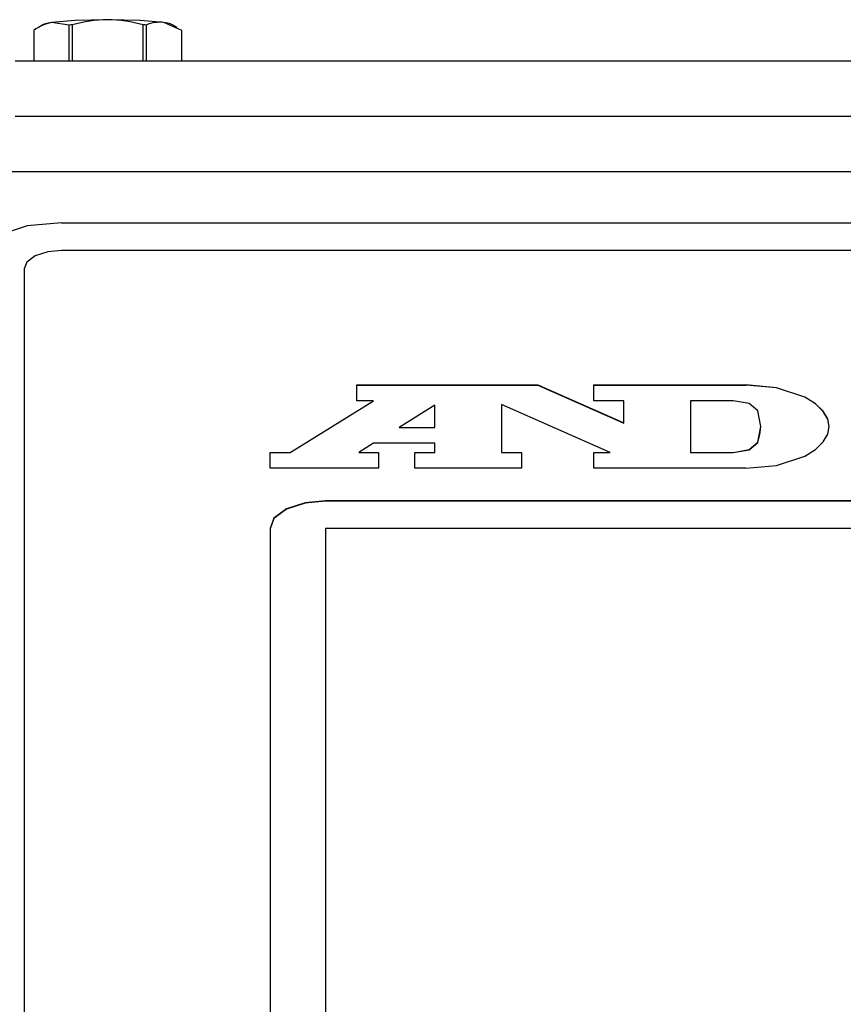
# Model space of a CAD drawing. Extents: x 576 to 757, y 347 to 538.
# Drawn here: x 600 to 605, y 416 to 422 of the extents above; entities that cross this region are included whole.
import ezdxf

# ---------------------------------------------------------------- set-up
doc = ezdxf.new("R2010")
doc.units = 0
for name, color, linetype in [('1105543552-4X10', 7, 'CONTINUOUS'), ('DEFAULT', 7, 'CONTINUOUS'), ('MP2003982_メインシャー', 7, 'CONTINUOUS'), ('MP3030230_センサーヘッ', 7, 'CONTINUOUS'), ('MP4047925_防水トップカ', 7, 'CONTINUOUS')]:
    doc.layers.add(name, color=color, linetype=linetype)

# ---------------------------------------------------------------- blocks, each defined once
blk = doc.blocks.new('SE2')
at = {"layer": '1105543552-4X10', "color": 7, "linetype": 'CONTINUOUS'}
for p, q in [((10.825, 61.4928), (10.6969, 61.4816)), ((11, 61.4969), (10.825, 61.4928)), ((11.175, 61.4928), (11, 61.4969)), ((11.3031, 61.4816), (11.175, 61.4928)), ((10.6011, 61.439), (10.601, 61.4386)), ((10.601, 61.4386), (10.601, 61.4382)), ((10.601, 61.4382), (10.601, 61.2755)), ((10.6011, 61.439), (10.6011, 61.2755)), ((10.654, 61.471), (10.6268, 61.4555)), ((10.6698, 61.4765), (10.654, 61.471)), ((10.6969, 61.4816), (10.6698, 61.4765)), ((10.7927, 61.4679), (10.6969, 61.4816)), ((10.8005, 61.4683), (10.7927, 61.4679)), ((10.7927, 61.2755), (10.7927, 61.4679)), ((10.8084, 61.4687), (10.8005, 61.4683)), ((10.8084, 61.4687), (10.8084, 61.2755)), ((11.1916, 61.2755), (11.1916, 61.4687)), ((11.1995, 61.4683), (11.1916, 61.4687)), ((11.2073, 61.4679), (11.1995, 61.4683)), ((11.2073, 61.4679), (11.2073, 61.2755)), ((11.3302, 61.4765), (11.3031, 61.4816)), ((11.3989, 61.439), (11.3031, 61.4816)), ((11.346, 61.471), (11.3302, 61.4765)), ((11.3737, 61.4553), (11.346, 61.471)), ((11.3989, 61.2755), (11.3989, 61.439)), ((11.399, 61.4386), (11.3989, 61.439)), ((11.399, 61.4382), (11.399, 61.4386)), ((11.399, 61.2755), (11.399, 61.4382))]:
    blk.add_line(p, q, dxfattribs=at)
for centre, radius, start, end in [((11.0069, 60.7845), 0.7124, 90.5576, 106.1799), ((10.9931, 60.785), 0.7119, 73.8152, 89.4474), ((11.2798, 61.3029), 0.1802, 82.5799, 113.7257), ((10.7391, 61.2578), 0.2278, 100.6902, 127.3048)]:
    blk.add_arc(centre, radius, start, end, dxfattribs=at)
at = {"layer": 'MP2003982_メインシャー', "color": 7, "linetype": 'CONTINUOUS'}
blk.add_line((30, 60.6758), (10, 60.6758), dxfattribs=at)
at = {"layer": 'MP3030230_センサーヘッ', "color": 7, "linetype": 'CONTINUOUS'}
for p, q in [((10.566, 60.3845), (10.3964, 60.3288)), ((10.75, 60.402), (10.566, 60.3845)), ((10.75, 60.402), (29.25, 60.402)), ((10.6086, 60.2236), (10.564, 60.1897)), ((10.6764, 60.2459), (10.6086, 60.2236)), ((10.75, 60.2529), (10.6764, 60.2459)), ((29.25, 60.2529), (10.75, 60.2529)), ((10.564, 60.1897), (10.55, 60.1529)), ((10.55, 60.1529), (10.55, 51.1529)), ((12.343, 59.4424), (12.343, 59.5279)), ((12.343, 59.5279), (13.319, 59.5279)), ((12.343, 59.527), (13.319, 59.527)), ((13.319, 59.5279), (13.783, 59.3226)), ((13.319, 59.527), (13.319, 59.5279)), ((13.319, 59.527), (13.783, 59.3218)), ((13.621, 59.4424), (13.621, 59.5279)), ((13.621, 59.5279), (14.44, 59.5279)), ((13.621, 59.527), (14.44, 59.527)), ((14.6056, 59.5121), (14.44, 59.5279)), ((14.6056, 59.5112), (14.44, 59.527)), ((14.7582, 59.462), (14.6056, 59.5121)), ((14.7582, 59.4611), (14.6056, 59.5112)), ((11.983, 59.1634), (12.433, 59.4424)), ((11.983, 59.1625), (12.433, 59.4415)), ((12.433, 59.4424), (12.343, 59.4424)), ((12.433, 59.4415), (12.433, 59.4424)), ((12.7633, 59.4178), (12.5707, 59.2984)), ((12.7633, 59.2984), (12.7633, 59.4178)), ((13.7084, 59.1634), (13.1233, 59.4222)), ((13.1233, 59.4222), (13.1233, 59.1634)), ((13.783, 59.4424), (13.621, 59.4424)), ((13.783, 59.3226), (13.783, 59.4424)), ((14.3723, 59.4424), (14.143, 59.4424)), ((14.143, 59.4424), (14.143, 59.1634)), ((14.4583, 59.4269), (14.3723, 59.4424)), ((14.5049, 59.3876), (14.4583, 59.4269)), ((14.8166, 59.426), (14.7582, 59.462)), ((14.8166, 59.4251), (14.7582, 59.4611)), ((14.8584, 59.3857), (14.8166, 59.426)), ((14.8584, 59.3848), (14.8166, 59.4251)), ((14.521, 59.3029), (14.5049, 59.3876)), ((14.8825, 59.3438), (14.8584, 59.3857)), ((14.8825, 59.343), (14.8584, 59.3848)), ((13.783, 59.3218), (13.783, 59.3226)), ((14.89, 59.3029), (14.8825, 59.3438)), ((14.89, 59.302), (14.8825, 59.343)), ((12.5707, 59.2984), (12.7633, 59.2984)), ((12.5707, 59.2975), (12.5707, 59.2984)), ((12.5707, 59.2975), (12.7633, 59.2975)), ((12.7633, 59.2975), (12.7633, 59.2984)), ((14.5049, 59.2182), (14.521, 59.3029)), ((14.5049, 59.2173), (14.517, 59.2595)), ((14.517, 59.2595), (14.521, 59.302)), ((14.521, 59.302), (14.521, 59.3029)), ((14.8584, 59.2201), (14.8825, 59.2619)), ((14.8825, 59.2619), (14.89, 59.3029)), ((14.89, 59.302), (14.89, 59.3029)), ((12.4328, 59.2129), (12.353, 59.1634)), ((12.7633, 59.2129), (12.4328, 59.2129)), ((12.7633, 59.1634), (12.7633, 59.2129)), ((14.4583, 59.1789), (14.5049, 59.2182)), ((14.4583, 59.178), (14.5049, 59.2173)), ((14.8166, 59.1798), (14.8584, 59.2201)), ((11.875, 59.0779), (11.875, 59.1634)), ((11.875, 59.1634), (11.983, 59.1634)), ((11.875, 59.1625), (11.983, 59.1625)), ((11.983, 59.1625), (11.983, 59.1634)), ((12.353, 59.1634), (12.46, 59.1634)), ((12.353, 59.1625), (12.353, 59.1634)), ((12.353, 59.1625), (12.46, 59.1625)), ((12.46, 59.1634), (12.46, 59.0779)), ((12.6553, 59.0779), (12.6553, 59.1634)), ((12.6553, 59.1634), (12.7633, 59.1634)), ((12.6553, 59.1625), (12.7633, 59.1625)), ((12.7633, 59.1625), (12.7633, 59.1634)), ((13.1233, 59.1634), (13.2313, 59.1634)), ((13.1233, 59.1625), (13.1233, 59.1634)), ((13.1233, 59.1625), (13.2313, 59.1625)), ((13.2313, 59.1634), (13.2313, 59.0779)), ((13.621, 59.0779), (13.621, 59.1634)), ((13.621, 59.1634), (13.7084, 59.1634)), ((13.621, 59.1625), (13.7084, 59.1625)), ((13.7084, 59.1625), (13.7084, 59.1634)), ((14.143, 59.1634), (14.3723, 59.1634)), ((14.143, 59.1625), (14.143, 59.1634)), ((14.143, 59.1625), (14.3723, 59.1625)), ((14.3723, 59.1634), (14.4583, 59.1789)), ((14.3723, 59.1625), (14.4583, 59.178)), ((14.7582, 59.1438), (14.8166, 59.1798)), ((14.44, 59.0779), (14.6056, 59.0937)), ((14.6056, 59.0937), (14.7582, 59.1438)), ((12.46, 59.0779), (11.875, 59.0779)), ((13.2313, 59.0779), (12.6553, 59.0779)), ((14.44, 59.0779), (13.621, 59.0779)), ((12.0646, 58.8924), (11.9629, 58.859)), ((12.0646, 58.8906), (11.9629, 58.8572)), ((12.175, 58.9029), (12.0646, 58.8924)), ((12.175, 58.9012), (12.0646, 58.8906)), ((27.375, 58.9029), (12.175, 58.9029)), ((27.375, 58.9012), (12.175, 58.9012)), ((11.9629, 58.859), (11.8961, 58.8081)), ((11.9629, 58.8572), (11.8961, 58.8064)), ((11.8961, 58.8081), (11.875, 58.7529)), ((11.8961, 58.8064), (11.875, 58.7512)), ((11.875, 58.7529), (11.875, 51.9779)), ((12.175, 58.7529), (12.175, 54.2029)), ((27.375, 58.7529), (12.175, 58.7529))]:
    blk.add_line(p, q, dxfattribs=at)
at = {"layer": 'MP4047925_防水トップカ', "color": 7, "linetype": 'CONTINUOUS'}
for p, q in [((10.5, 61.2755), (29.5, 61.2755)), ((10.5, 60.9766), (29.5, 60.9766)), ((10.5, 60.9766), (29.5, 60.9766)), ((10.5, 60.6778), (29.5, 60.6778))]:
    blk.add_line(p, q, dxfattribs=at)

msp = doc.modelspace()

# ---------------------------------------------------------------- block references
at = {"layer": 'DEFAULT', "color": 7}
msp.add_blockref('SE2', (589.7634, 360.1329), dxfattribs=at)

doc.saveas('drawing.dxf')
